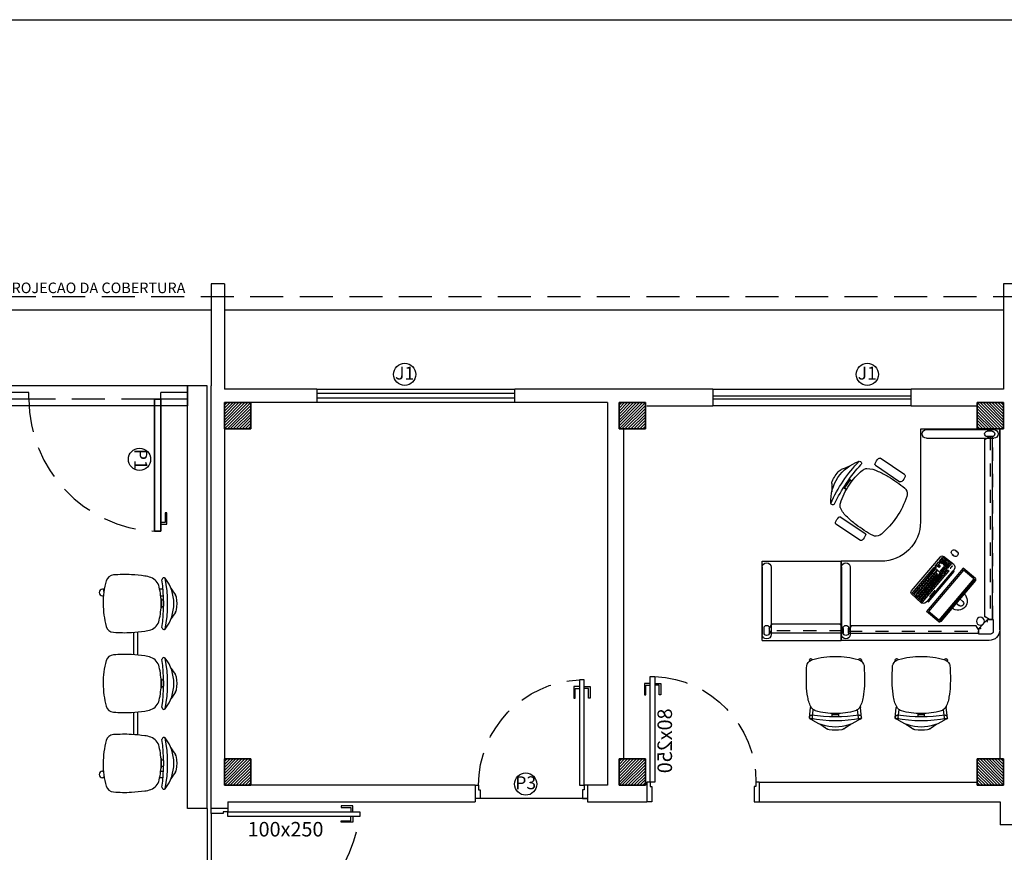
# Model space of a CAD drawing. Units: millimetres. Extents: x 1888 to 4462, y 425 to 1525.
# Drawn here: x 2246 to 2254, y 1140 to 1146 of the extents above; entities that cross this region are included whole.
import ezdxf
from ezdxf.enums import TextEntityAlignment as Align

# ---------------------------------------------------------------- set-up
doc = ezdxf.new("R2010")
doc.units = ezdxf.units.MM
doc.linetypes.add('HIDDEN', pattern=[0.375, 0.25, -0.125])
for name, color, linetype in [('AREA_VALOR', 3, 'Continuous'), ('AUXILIAR', 52, 'Continuous'), ('GERAL_CTR25', 7, 'Continuous'), ('JANELA_CTR25', 7, 'Continuous'), ('JANELA_DADOS', 3, 'Continuous'), ('JANELA_DETALHES', 212, 'Continuous'), ('L', 251, 'Continuous'), ('MOBILIARIO', 7, 'Continuous'), ('PAREDE_CONTORNO', 251, 'Continuous'), ('PISO_NIVEL', 255, 'Continuous'), ('PORTA', 7, 'Continuous'), ('PORTA_DADOS', 3, 'Continuous'), ('PORTA_DETALHES', 212, 'Continuous'), ('PROJ', 1, 'HIDDEN')]:
    doc.layers.add(name, color=color, linetype=linetype)
doc.styles.add('ROMANS', font='romans')

# ---------------------------------------------------------------- blocks, each defined once
blk = doc.blocks.new('LONGARINA 3P')
at = {"layer": 'MOBILIARIO'}
for p, q in [((-1.3197, 0.454), (-1.3197, 0.4281)), ((-1.2697, 0.4362), (-1.2697, 0.4574)), ((-1.2348, 0.4586), (-1.2348, 0.4432)), ((-1.1848, 0.4586), (-1.1848, 0.4432)), ((-0.6296, 0.4586), (-0.6296, 0.4432)), ((-0.5796, 0.4586), (-0.5796, 0.4432)), ((-0.0246, 0.4586), (-0.0246, 0.4432)), ((0.0254, 0.4586), (0.0254, 0.4432)), ((0.0603, 0.4362), (0.0603, 0.4574)), ((0.1103, 0.454), (0.1103, 0.4281)), ((-1.2452, 0.4432), (-1.1742, 0.4432)), ((-1.2452, 0.4432), (-1.2452, 0.4385)), ((-1.2348, 0.4432), (-1.1848, 0.4432)), ((-1.1742, 0.4432), (-1.1742, 0.4385)), ((-0.6402, 0.4432), (-0.5692, 0.4432)), ((0.0358, 0.4432), (-0.0352, 0.4432)), ((-0.0352, 0.4432), (-0.0352, 0.4385)), ((0.0254, 0.4432), (-0.0246, 0.4432)), ((0.0358, 0.4432), (0.0358, 0.4385)), ((-0.9945, 0.2604), (-0.8197, 0.2604)), ((-0.9917, 0.2304), (-0.8224, 0.2304)), ((-0.3895, 0.2604), (-0.2149, 0.2604)), ((-0.3867, 0.2304), (-0.2176, 0.2304)), ((-1.3197, 0.0092), (-1.3197, -0.0046)), ((-1.3025, 0.0064), (-1.3197, 0.0064)), ((-1.2697, -0.0046), (-1.2697, 0.0024)), ((0.0603, -0.0046), (0.0603, 0.0024)), ((0.0931, 0.0064), (0.1103, 0.0064)), ((0.1103, 0.0092), (0.1103, -0.0046))]:
    blk.add_line(p, q, dxfattribs=at)
for centre, radius, start, end in [((-1.2096, 0.2193), 0.3164, 52.55308, 127.44692), ((-1.6825, 1.0882), 0.6763, 301.81077, 307.16006), ((-1.251, 0.5156), 0.0407, 99.18981, 124.29034), ((-1.2096, 0.312), 0.2485, 78.87778, 101.12222), ((-1.1682, 0.5156), 0.0407, 55.70966, 80.81019), ((-0.7367, 1.0882), 0.6763, 232.83994, 238.18923), ((-0.6048, 0.2193), 0.3164, 52.55308, 127.44692), ((-1.0777, 1.0882), 0.6763, 301.81077, 307.16006), ((-0.6462, 0.5156), 0.0407, 99.18981, 124.29034), ((-0.6048, 0.312), 0.2485, 78.87778, 101.12222), ((-0.5634, 0.5156), 0.0407, 55.70966, 80.81019), ((-0.1319, 1.0882), 0.6763, 232.83994, 238.18923), ((0.0002, 0.2193), 0.3164, 52.55308, 127.44692), ((-0.4727, 1.0882), 0.6763, 301.81077, 307.16006), ((-0.0412, 0.5156), 0.0407, 99.18981, 124.29034), ((0.0002, 0.312), 0.2485, 78.87778, 101.12222), ((0.0416, 0.5156), 0.0407, 55.70966, 80.81019), ((0.4731, 1.0882), 0.6763, 232.83994, 238.18923), ((-1.3906, 0.4607), 0.015, 139.1833, 180), ((-1.3898, 0.4615), 0.0158, 182.97804, 269.44313), ((-1.2096, -0.5385), 1.0272, 79.2072, 100.7928), ((-1.2096, -0.7791), 1.238, 81.62301, 98.37699), ((-1.0294, 0.4615), 0.0158, 270.55687, 357.02196), ((-1.0286, 0.4607), 0.015, 0, 40.8167), ((-0.7858, 0.4607), 0.015, 139.1833, 180), ((-0.785, 0.4615), 0.0158, 182.97804, 269.44313), ((-0.6048, -0.5385), 1.0272, 79.2072, 100.7928), ((-0.6048, -0.7791), 1.238, 81.62301, 98.37699), ((-0.4246, 0.4615), 0.0158, 270.55687, 357.02196), ((-0.4238, 0.4607), 0.015, 0, 40.8167), ((-0.1808, 0.4607), 0.015, 139.1833, 180), ((-0.18, 0.4615), 0.0158, 182.97804, 269.44313), ((0.0002, -0.5385), 1.0272, 79.2072, 100.7928), ((0.0002, -0.7791), 1.238, 81.62301, 98.37699), ((0.1804, 0.4615), 0.0158, 270.55687, 357.02196), ((0.1812, 0.4607), 0.015, 0, 40.8167), ((-1.3136, 0.327), 0.1, 102.94492, 159.17767), ((-1.2036, -0.1289), 0.5689, 90.60098, 103.45042), ((-1.2156, -0.1289), 0.5689, 76.54958, 89.39902), ((-1.1056, 0.327), 0.1, 20.82233, 77.05508), ((-0.7086, 0.327), 0.1, 102.94492, 159.17767), ((-0.5986, -0.1289), 0.5689, 90.60098, 103.45042), ((-0.6106, -0.1289), 0.5689, 76.54958, 89.39902), ((-0.5006, 0.327), 0.1, 20.82233, 77.05508), ((-0.1038, 0.327), 0.1, 102.94492, 159.17767), ((0.0062, -0.1289), 0.5689, 90.60098, 103.45042), ((-0.0058, -0.1289), 0.5689, 76.54958, 89.39902), ((0.1042, 0.327), 0.1, 20.82233, 77.05508), ((0.8519, 0.0376), 2.2875, 173.03313, 175.55192), ((-1.22, 0.2914), 0.2001, 159.17767, 173.20064), ((-1.1992, 0.2914), 0.2001, 6.79936, 20.82233), ((-3.2711, 0.0376), 2.2875, 4.44808, 6.96687), ((1.4569, 0.0376), 2.2875, 173.03313, 175.55192), ((-0.615, 0.2914), 0.2001, 159.17767, 173.20064), ((-0.5942, 0.2914), 0.2001, 6.79936, 20.82233), ((-2.6661, 0.0376), 2.2875, 4.44808, 6.96687), ((2.0617, 0.0376), 2.2875, 173.03313, 175.55192), ((-0.0102, 0.2914), 0.2001, 159.17767, 173.20064), ((0.0106, 0.2914), 0.2001, 6.79936, 20.82233), ((-2.0613, 0.0376), 2.2875, 4.44808, 6.96687), ((-0.0887, 0.1656), 1.3409, 177.88734, 183.74769), ((-2.3305, 0.1656), 1.3409, 356.2509, 2.11266), ((0.5163, 0.1656), 1.3409, 177.88734, 183.74769), ((-1.7255, 0.1656), 1.3409, 356.2509, 2.11266), ((1.1211, 0.1656), 1.3409, 177.88734, 183.7491), ((-1.1207, 0.1656), 1.3409, 356.25231, 2.11266), ((-1.3669, 0.0819), 0.06, 183.74769, 254.01802), ((-1.0523, 0.0818), 0.06, 284.86098, 356.2509), ((-0.7619, 0.0819), 0.06, 183.74769, 254.01802), ((-0.4473, 0.0818), 0.06, 284.86098, 356.2509), ((-0.1571, 0.0818), 0.06, 183.7491, 255.13902), ((0.1575, 0.0819), 0.06, 285.98198, 356.25231), ((-1.2157, 0.5927), 0.5928, 253.56576, 270.56834), ((-1.2148, 0.6747), 0.6747, 270.46023, 285.2847), ((-0.6107, 0.5927), 0.5928, 253.56576, 270.56834), ((-0.6098, 0.6747), 0.6747, 270.46023, 285.2847), ((0.0054, 0.6747), 0.6747, 254.7153, 269.53977), ((0.0063, 0.5927), 0.5928, 269.43166, 286.43424), ((-1.2947, -0.0046), 0.025, 180, 0), ((-1.2093, 0.625), 0.625, 269.95416, 269.97286), ((-1.2099, 0.625), 0.625, 270.02714, 270.04584), ((-0.6043, 0.625), 0.625, 269.95416, 269.97286), ((-0.6049, 0.625), 0.625, 270.02714, 270.04584), ((0.0005, 0.625), 0.625, 269.95416, 269.97286), ((-0.0001, 0.625), 0.625, 270.02714, 270.04584), ((0.0853, -0.0046), 0.025, 180, 0)]:
    blk.add_arc(centre, radius, start, end, dxfattribs=at)
blk = doc.blocks.new('recepcionista')
at = {"layer": 'MOBILIARIO'}
for p, q in [((110.8466, 302.706), (110.8466, 304.226)), ((110.8466, 304.226), (111.4466, 304.226)), ((111.4466, 304.226), (111.4466, 303.526)), ((111.5665, 303.8815), (111.7515, 304.006)), ((111.7872, 303.953), (111.6023, 303.8284)), ((111.9859, 303.8491), (111.9645, 303.8347)), ((111.9875, 303.8469), (111.9662, 303.8326)), ((112.0189, 303.7816), (111.9793, 303.8405)), ((112.0189, 303.7816), (112.0062, 303.7731)), ((112.0279, 303.7868), (112.0066, 303.7725)), ((112.0294, 303.7846), (112.0079, 303.7701)), ((112.0508, 303.5614), (111.8658, 303.4369)), ((111.9016, 303.3838), (112.0866, 303.5083)), ((111.1686, 303.2973), (111.1811, 303.308)), ((111.1906, 303.1994), (111.2736, 303.2626)), ((111.2068, 303.2777), (111.1943, 303.2671)), ((111.2288, 303.218), (111.2498, 303.2339)), ((111.2761, 303.2055), (111.2522, 303.2337)), ((111.2798, 303.2086), (111.2561, 303.2364)), ((111.2564, 303.239), (111.2774, 303.2549)), ((111.2849, 303.2486), (111.2622, 303.2293)), ((111.2893, 303.2167), (111.2717, 303.2374)), ((111.293, 303.2198), (111.2754, 303.2405)), ((111.3025, 303.2279), (111.2798, 303.2547)), ((111.2912, 303.2413), (111.2817, 303.2332)), ((111.2974, 303.2339), (111.2879, 303.2258)), ((111.5154, 303.0024), (111.2957, 303.2608)), ((111.0296, 303.0945), (111.123, 303.1739)), ((111.0438, 303.0921), (111.1211, 303.1578)), ((111.1211, 303.1578), (111.3861, 302.8461)), ((111.123, 303.1739), (111.4015, 302.8463)), ((111.2402, 303.1749), (111.2147, 303.2049)), ((111.215, 303.2075), (111.2221, 303.2129)), ((111.2322, 303.2037), (111.2226, 303.1956)), ((111.2497, 303.183), (111.2246, 303.2127)), ((111.2534, 303.1862), (111.2285, 303.2154)), ((111.2384, 303.1964), (111.2289, 303.1883)), ((111.239, 303.1596), (111.2321, 303.1538)), ((111.2446, 303.189), (111.2351, 303.1809)), ((111.2585, 303.2262), (111.2358, 303.2068)), ((111.2665, 303.13), (111.2415, 303.1594)), ((111.2516, 303.2076), (111.2421, 303.1995)), ((111.2495, 303.1805), (111.2427, 303.1747)), ((111.2629, 303.1943), (111.2454, 303.215)), ((111.2578, 303.2003), (111.2483, 303.1922)), ((111.2734, 303.1358), (111.2484, 303.1653)), ((111.2554, 303.1736), (111.2486, 303.1678)), ((111.2666, 303.1974), (111.249, 303.2181)), ((111.2648, 303.2188), (111.2553, 303.2107)), ((111.2627, 303.1918), (111.2559, 303.186)), ((111.2659, 303.1641), (111.2563, 303.1559)), ((111.283, 303.1439), (111.2579, 303.1734)), ((111.271, 303.2115), (111.2615, 303.2034)), ((111.2866, 303.1471), (111.2616, 303.1765)), ((111.2686, 303.1848), (111.2618, 303.179)), ((111.278, 303.2301), (111.2685, 303.2219)), ((111.2759, 303.203), (111.2691, 303.1972)), ((111.2791, 303.1753), (111.2695, 303.1672)), ((111.2962, 303.1552), (111.2711, 303.1846)), ((111.2842, 303.2227), (111.2747, 303.2146)), ((111.2882, 303.1645), (111.2787, 303.1564)), ((111.2891, 303.2142), (111.2823, 303.2084)), ((111.3151, 303.157), (111.295, 303.1399)), ((111.3023, 303.2254), (111.2955, 303.2196)), ((111.3039, 303.1802), (111.2971, 303.1883)), ((111.3041, 303.1966), (111.2973, 303.1908)), ((111.3262, 303.1807), (111.3012, 303.2102)), ((111.3082, 303.2185), (111.3014, 303.2127)), ((111.3133, 303.1858), (111.3064, 303.18)), ((111.3135, 303.1883), (111.3066, 303.1964)), ((111.3187, 303.2089), (111.3091, 303.2008)), ((111.3358, 303.1888), (111.3107, 303.2183)), ((111.3278, 303.1982), (111.3183, 303.1901)), ((111.485, 302.9673), (111.3212, 303.1599)), ((111.3283, 303.1682), (111.3214, 303.1624)), ((111.3356, 303.1863), (111.3287, 303.1805)), ((111.4942, 302.9758), (111.3308, 303.168)), ((111.4976, 302.9792), (111.3344, 303.1711)), ((111.3415, 303.1794), (111.3346, 303.1736)), ((111.5068, 302.9877), (111.344, 303.1792)), ((111.3537, 303.1677), (111.3442, 303.1596)), ((111.7466, 303.226), (112.0466, 303.226)), ((112.0466, 303.226), (112.0466, 302.626)), ((112.0466, 302.626), (112.0466, 303.226)), ((112.6466, 303.226), (112.0466, 303.226)), ((112.6466, 302.626), (112.6466, 303.226)), ((112.6466, 302.626), (112.6466, 303.226)), ((111.0296, 303.0945), (111.0289, 303.0863)), ((111.0296, 303.0945), (111.3081, 302.7669)), ((111.0438, 303.0921), (111.3089, 302.7804)), ((111.1993, 303.154), (111.1915, 303.1474)), ((111.3867, 302.9178), (111.1915, 303.1474)), ((111.3945, 302.9244), (111.1993, 303.154)), ((111.257, 303.1218), (111.2319, 303.1513)), ((111.2494, 303.1501), (111.2399, 303.1419)), ((111.2586, 303.1393), (111.249, 303.1312)), ((111.2663, 303.1275), (111.2595, 303.1216)), ((111.432, 302.916), (111.2652, 303.1122)), ((111.2722, 303.1205), (111.2654, 303.1147)), ((111.275, 303.1533), (111.2655, 303.1452)), ((111.4412, 302.9245), (111.2747, 303.1203)), ((111.2828, 303.1414), (111.2759, 303.1356)), ((111.2888, 303.1038), (111.2792, 303.0957)), ((111.4472, 302.9315), (111.2816, 303.1262)), ((111.2887, 303.1345), (111.2818, 303.1287)), ((111.296, 303.1527), (111.2891, 303.1469)), ((111.2998, 303.0908), (111.2903, 303.0826)), ((111.4564, 302.9399), (111.2912, 303.1343)), ((111.3012, 303.1225), (111.2916, 303.1144)), ((111.4598, 302.9434), (111.2948, 303.1374)), ((111.3123, 303.1095), (111.3027, 303.1014)), ((111.3234, 303.0964), (111.3138, 303.0883)), ((111.3242, 303.1222), (111.3147, 303.1141)), ((111.4816, 302.9638), (111.3176, 303.1568)), ((111.3316, 303.1402), (111.3184, 303.129)), ((111.469, 302.9519), (111.3184, 303.129)), ((111.4724, 302.9553), (111.3221, 303.1321)), ((111.3339, 303.1108), (111.3243, 303.1027)), ((111.3345, 303.0834), (111.3249, 303.0753)), ((111.3427, 303.1272), (111.3332, 303.1191)), ((111.345, 303.0978), (111.3354, 303.0897)), ((111.3538, 303.1141), (111.3443, 303.106)), ((111.3559, 303.1384), (111.3464, 303.1303)), ((111.3561, 303.0847), (111.3465, 303.0766)), ((111.3648, 303.1547), (111.3553, 303.1466)), ((111.3649, 303.1011), (111.3554, 303.093)), ((111.367, 303.1254), (111.3575, 303.1173)), ((111.3759, 303.1416), (111.3664, 303.1335)), ((111.376, 303.088), (111.3665, 303.0799)), ((111.3781, 303.1123), (111.3686, 303.1042)), ((111.387, 303.1286), (111.3775, 303.1205)), ((111.3892, 303.0993), (111.3797, 303.0911)), ((111.4003, 303.0862), (111.3908, 303.0781)), ((111.031, 303.0798), (111.2938, 302.7707)), ((111.3109, 303.0777), (111.3014, 303.0696)), ((111.322, 303.0647), (111.3125, 303.0565)), ((111.3331, 303.0516), (111.3236, 303.0435)), ((111.3442, 303.0385), (111.3347, 303.0304)), ((111.3456, 303.0703), (111.336, 303.0622)), ((111.3553, 303.0255), (111.3458, 303.0174)), ((111.3567, 303.0573), (111.3471, 303.0492)), ((111.3664, 303.0124), (111.3569, 303.0043)), ((111.3672, 303.0717), (111.3576, 303.0635)), ((111.3678, 303.0442), (111.3582, 303.0361)), ((111.3783, 303.0586), (111.3687, 303.0505)), ((111.3789, 303.0312), (111.3693, 303.023)), ((111.3871, 303.075), (111.3776, 303.0669)), ((111.3894, 303.0456), (111.3798, 303.0374)), ((111.39, 303.0181), (111.3804, 303.01)), ((111.3982, 303.0619), (111.3887, 303.0538)), ((111.4005, 303.0325), (111.3909, 303.0244)), ((111.4093, 303.0489), (111.3998, 303.0408)), ((111.4114, 303.0731), (111.4019, 303.065)), ((111.4116, 303.0194), (111.402, 303.0113)), ((111.4204, 303.0358), (111.4109, 303.0277)), ((111.4225, 303.0601), (111.413, 303.052)), ((111.4315, 303.0228), (111.422, 303.0147)), ((111.4336, 303.047), (111.4241, 303.0389)), ((111.4426, 303.0097), (111.433, 303.0016)), ((111.4447, 303.034), (111.4351, 303.0259)), ((111.4558, 303.0209), (111.4462, 303.0128)), ((111.4669, 303.0079), (111.4573, 302.9998)), ((111.4758, 303.0241), (111.4663, 303.016)), ((111.4869, 303.0111), (111.4774, 303.003)), ((111.1494, 302.9406), (111.1266, 302.9212)), ((111.3775, 302.9994), (111.368, 302.9913)), ((111.3886, 302.9863), (111.3791, 302.9782)), ((111.3997, 302.9733), (111.3902, 302.9652)), ((111.4011, 303.0051), (111.3915, 302.9969)), ((111.4108, 302.9602), (111.4013, 302.9521)), ((111.4122, 302.992), (111.4026, 302.9839)), ((111.4219, 302.9472), (111.4124, 302.9391)), ((111.4227, 303.0064), (111.4131, 302.9983)), ((111.4233, 302.9789), (111.4137, 302.9708)), ((111.4332, 302.9339), (111.4236, 302.9258)), ((111.4338, 302.9933), (111.4242, 302.9852)), ((111.4344, 302.9659), (111.4248, 302.9578)), ((111.4449, 302.9803), (111.4353, 302.9722)), ((111.4456, 302.9527), (111.4361, 302.9446)), ((111.4379, 302.9085), (111.5136, 302.9803)), ((111.4537, 302.9967), (111.4441, 302.9885)), ((111.456, 302.9672), (111.4464, 302.9591)), ((111.4498, 302.9313), (111.4563, 302.9375)), ((111.4648, 302.9836), (111.4552, 302.9755)), ((111.4624, 302.9433), (111.4689, 302.9494)), ((111.476, 302.9704), (111.4665, 302.9623)), ((111.478, 302.9948), (111.4684, 302.9867)), ((111.475, 302.9552), (111.4815, 302.9614)), ((111.4875, 302.9671), (111.4941, 302.9733)), ((111.4981, 302.9979), (111.4886, 302.9898)), ((111.5001, 302.9791), (111.5067, 302.9853)), ((111.1755, 302.9099), (111.1527, 302.8905)), ((111.3945, 302.9244), (111.3867, 302.9178)), ((111.4345, 302.9159), (111.441, 302.9221)), ((110.9369, 302.7847), (110.8975, 302.7847)), ((111.3081, 302.7669), (111.4015, 302.8463)), ((111.3089, 302.7804), (111.3861, 302.8461)), ((110.8957, 302.7829), (110.8957, 302.6947)), ((110.9387, 302.7715), (110.9387, 302.7829)), ((110.944, 302.7659), (110.9389, 302.771)), ((110.9407, 302.7824), (111.0033, 302.7197)), ((110.992, 302.7179), (110.9869, 302.723)), ((111.0039, 302.7177), (110.9925, 302.7177)), ((111.0057, 302.6765), (111.0057, 302.7159)), ((111.3081, 302.7669), (111.2999, 302.7676)), ((112.0316, 302.716), (112.0537, 302.752)), ((112.5695, 302.752), (112.0537, 302.752)), ((112.5916, 302.716), (112.5695, 302.752)), ((110.9157, 302.6747), (111.0039, 302.6747)), ((112.5916, 302.684), (112.0316, 302.684)), ((110.9266, 302.626), (112.0466, 302.626)), ((112.6466, 302.626), (112.0466, 302.626)), ((111.2431, 302.4771), (111.2441, 302.4691)), ((111.6379, 302.4771), (111.637, 302.4694)), ((111.8932, 302.4771), (111.8941, 302.4691)), ((112.288, 302.4771), (112.2871, 302.4694)), ((111.2431, 302.0396), (111.2512, 302.1175)), ((111.6379, 302.0396), (111.6298, 302.1175)), ((111.8932, 302.0396), (111.9013, 302.1175)), ((112.288, 302.0396), (112.2799, 302.1175)), ((111.266, 302.0396), (111.2726, 302.103)), ((111.4155, 302.0473), (111.4155, 302.0726)), ((111.4155, 302.0627), (111.4655, 302.0627)), ((111.4655, 302.0473), (111.4655, 302.0726)), ((111.615, 302.0396), (111.6085, 302.1028)), ((111.9161, 302.0396), (111.9227, 302.103)), ((112.0656, 302.0473), (112.0656, 302.0726)), ((112.0656, 302.0627), (112.1156, 302.0627)), ((112.1156, 302.0473), (112.1156, 302.0726)), ((112.2651, 302.0396), (112.2585, 302.1028))]:
    blk.add_line(p, q, dxfattribs=at)
at = {"layer": 'MOBILIARIO', "linetype": 'Continuous'}
for p, q in [((111.4016, 304.2235), (110.8916, 304.2235)), ((111.4016, 304.1575), (110.8916, 304.1575)), ((111.9781, 303.181), (111.9781, 302.671)), ((112.0441, 303.181), (112.0441, 302.671)), ((112.5786, 303.1815), (112.5786, 302.6705)), ((112.6446, 303.1815), (112.6446, 302.6705))]:
    blk.add_line(p, q, dxfattribs=at)
at = {"layer": 'MOBILIARIO', "linetype": 'Continuous', "ltscale": 50}
for p, q in [((110.9041, 304.2105), (110.9411, 304.2105)), ((110.9041, 304.1705), (110.9411, 304.1705)), ((111.9911, 302.6835), (111.9911, 302.7205)), ((112.0311, 302.6835), (112.0311, 302.7205)), ((112.0316, 302.716), (112.0316, 302.684)), ((112.5916, 302.7205), (112.5916, 302.6835)), ((112.6316, 302.6835), (112.6316, 302.7205))]:
    blk.add_line(p, q, dxfattribs=at)
at = {"layer": 'MOBILIARIO', "linetype": 'HIDDEN', "ltscale": 0.005}
for p, q in [((110.9001, 304.1678), (110.9181, 304.1678)), ((110.9001, 302.7881), (110.9001, 304.1678)), ((110.9181, 304.1678), (110.9181, 302.7881)), ((110.9181, 302.7881), (110.9001, 302.7881)), ((111.9884, 302.697), (111.0092, 302.697)), ((111.0092, 302.697), (111.0092, 302.679)), ((111.0092, 302.679), (111.9884, 302.679)), ((111.9884, 302.679), (111.9884, 302.697)), ((112.0346, 302.698), (112.5887, 302.698)), ((112.5887, 302.698), (112.5887, 302.68))]:
    blk.add_line(p, q, dxfattribs=at)
at = {"layer": 'MOBILIARIO', "ltscale": 25.4}
for p, q in [((110.9007, 302.7848), (110.9007, 304.1705)), ((110.9577, 304.1505), (110.9247, 304.1705)), ((110.9587, 304.1505), (110.9577, 304.1505)), ((110.9587, 302.8048), (110.9587, 304.1505)), ((110.9007, 302.7848), (110.9247, 302.7848)), ((110.9247, 302.7848), (110.9577, 302.8048)), ((110.9587, 302.8048), (110.9577, 302.8048)), ((111.0059, 302.7036), (111.0259, 302.7366)), ((111.0259, 302.7376), (111.9705, 302.7376)), ((111.0259, 302.7376), (111.0259, 302.7366)), ((111.9705, 302.7376), (111.9911, 302.7036)), ((111.0059, 302.6796), (111.0059, 302.7036)), ((111.0059, 302.6796), (111.9911, 302.6796))]:
    blk.add_line(p, q, dxfattribs=at)
at = {"layer": 'MOBILIARIO', "linetype": 'Continuous', "ltscale": 0.005}
blk.add_line((112.0346, 302.698), (112.0346, 302.68), dxfattribs=at)
at = {"layer": 'MOBILIARIO'}
for points in [[(111.2527, 302.1283, 0.055748), (111.2512, 302.1175)], [(111.6285, 302.1278, -0.052955), (111.6298, 302.1175)], [(111.9028, 302.1283, 0.055748), (111.9013, 302.1175)], [(112.2786, 302.1278, -0.052955), (112.2799, 302.1175)]]:
    blk.add_lwpolyline(points, format="xyb", dxfattribs=at)
for centre, radius in [((111.2072, 303.1887), 0.00209), ((111.2131, 303.1818), 0.00209), ((111.219, 303.1749), 0.00209), ((111.3398, 303.0012), 0.00209), ((111.3457, 302.9943), 0.00209), ((111.3516, 302.9874), 0.00209), ((111.3575, 302.9805), 0.00209), ((111.3634, 302.9735), 0.00209), ((111.3693, 302.9666), 0.00209), ((111.3751, 302.9597), 0.00209), ((110.9929, 302.7718), 0.03)]:
    blk.add_circle(centre, radius, dxfattribs=at)
at = {"layer": 'MOBILIARIO', "linetype": 'Continuous'}
for centre, start, end in [((110.8916, 304.1905), 90, 270), ((111.4016, 304.1905), 270, 90), ((112.0111, 303.181), 360, 180), ((112.6116, 303.1815), 360, 180), ((112.0111, 302.671), 180, 0), ((112.6116, 302.6705), 180, 0)]:
    blk.add_arc(centre, 0.033, start, end, dxfattribs=at)
at = {"layer": 'MOBILIARIO', "linetype": 'Continuous', "ltscale": 50}
for centre, start, end in [((110.9041, 304.1905), 90, 270), ((110.9411, 304.1905), 270, 90), ((112.0111, 302.7205), 0, 180), ((112.6116, 302.7205), 0, 180), ((112.0111, 302.6835), 180, 0), ((112.6116, 302.6835), 180, 0)]:
    blk.add_arc(centre, 0.02, start, end, dxfattribs=at)
at = {"layer": 'MOBILIARIO'}
for centre, radius, start, end in [((111.7575, 303.9957), 0.012, 45.67983, 120.11477), ((111.679, 303.9186), 0.122, 23.31772, 44.57536), ((111.9096, 303.9682), 0.0158, 126.92458, 213.38967), ((111.9085, 303.9684), 0.015, 83.12984, 123.94654), ((111.8094, 303.6835), 0.3164, 356.49962, 71.39346), ((111.1807, 303.2603), 1.0272, 23.15374, 44.73934), ((112.0536, 303.2566), 0.7109, 113.78555, 120.68786), ((111.8582, 303.7291), 0.2001, 91.57361, 117.14718), ((111.7799, 303.9624), 0.012, 307.77831, 22.21325), ((111.8496, 303.8679), 0.0612, 80.29213, 87.0679), ((111.8305, 303.8339), 0.0988, 56.26065, 72.69305), ((111.5436, 303.5046), 0.5349, 33.94599, 50.28859), ((110.9811, 303.126), 1.238, 25.56955, 42.32353), ((112.2661, 304.561), 0.6763, 245.75731, 251.1066), ((112.032, 303.8833), 0.0407, 43.13635, 68.23688), ((111.8862, 303.7352), 0.2485, 22.82432, 45.06876), ((111.5738, 303.8721), 0.012, 127.77831, 202.21325), ((111.6748, 303.9158), 0.122, 203.31772, 224.57536), ((112.445, 302.6512), 1.4315, 121.79371, 127.97236), ((111.5963, 303.8388), 0.012, 225.67983, 300.11477), ((112.0783, 303.8146), 0.0407, 359.6562, 24.75673), ((111.6127, 303.7373), 0.065, 148.82063, 198.54856), ((111.584, 303.7562), 0.0307, 130.16931, 151.3568), ((111.5436, 303.5046), 0.5349, 17.60449, 33.94709), ((112.7942, 303.7764), 0.6763, 176.78648, 182.13577), ((112.1514, 303.9146), 0.6322, 198.25369, 213.99254), ((111.87, 303.7116), 0.2001, 310.7459, 336.31947), ((111.9953, 303.6513), 0.0612, 340.82518, 347.60095), ((111.9567, 303.6464), 0.0988, 355.20003, 11.63243), ((112.1109, 303.6692), 0.0158, 214.50341, 300.9685), ((112.1107, 303.6681), 0.015, 303.94654, 344.76324), ((112.1522, 303.9134), 0.6322, 213.90054, 229.63939), ((111.5058, 304.0704), 0.7109, 307.20522, 314.10753), ((112.0568, 303.5511), 0.012, 45.67983, 120.11477), ((111.9783, 303.474), 0.122, 23.31772, 44.57536), ((111.7466, 303.526), 0.3, 180, 270), ((111.0922, 304.6608), 1.4315, 299.92072, 306.09937), ((112.0792, 303.5178), 0.012, 307.77831, 22.21325), ((111.7852, 303.481), 0.065, 229.34452, 279.07245), ((111.7919, 303.4474), 0.0307, 276.53628, 297.72377), ((111.8731, 303.4274), 0.012, 127.77831, 202.21325), ((111.9741, 303.4712), 0.122, 203.31772, 224.57536), ((111.8956, 303.3941), 0.012, 225.67983, 300.11477), ((111.194, 303.2928), 0.0198, 285.91013, 154.83372), ((111.1815, 303.2822), 0.0198, 105.91013, 334.83372), ((111.2508, 303.2325), 0.00177, 40.37192, 127.27787), ((111.2575, 303.2376), 0.00177, 127.27787, 220.37192), ((111.2838, 303.2507), 0.0157, 40.37192, 130.37192), ((111.2784, 303.2535), 0.00177, 40.37192, 127.27787), ((111.2261, 303.1827), 0.0393, 154.84463, 226.91627), ((111.2161, 303.2061), 0.00177, 127.27787, 220.37192), ((111.2232, 303.2115), 0.00177, 40.37192, 127.27787), ((111.2299, 303.2166), 0.00177, 127.27787, 220.37192), ((111.2401, 303.1583), 0.00177, 40.37192, 130.37192), ((111.2416, 303.1761), 0.00177, 220.37192, 310.37192), ((111.2497, 303.1665), 0.00177, 130.37192, 220.37192), ((111.2484, 303.1819), 0.00177, 310.37192, 40.37192), ((111.2547, 303.1873), 0.00177, 220.37192, 310.37192), ((111.2566, 303.1723), 0.00177, 40.37192, 130.37192), ((111.2629, 303.1777), 0.00177, 130.37192, 220.37192), ((111.2616, 303.1931), 0.00177, 310.37192, 40.37192), ((111.2679, 303.1985), 0.00177, 220.37192, 310.37192), ((111.2698, 303.1835), 0.00177, 40.37192, 130.37192), ((111.2748, 303.2043), 0.00177, 310.37192, 40.37192), ((111.2811, 303.2097), 0.00177, 220.37192, 310.37192), ((111.288, 303.2156), 0.00177, 310.37192, 40.37192), ((111.2943, 303.221), 0.00177, 220.37192, 310.37192), ((111.2984, 303.1894), 0.00177, 130.37192, 220.37192), ((111.3025, 303.2113), 0.00177, 130.37192, 220.37192), ((111.3012, 303.2268), 0.00177, 310.37192, 40.37192), ((111.3053, 303.1814), 0.00177, 220.37192, 310.37192), ((111.3053, 303.1952), 0.00177, 40.37192, 130.37192), ((111.3094, 303.2172), 0.00177, 40.37192, 130.37192), ((111.3121, 303.1872), 0.00177, 310.37192, 40.37192), ((111.3162, 303.1556), 0.00177, 40.37192, 130.37192), ((111.3226, 303.161), 0.00177, 130.37192, 220.37192), ((111.3276, 303.1819), 0.00177, 220.37192, 310.37192), ((111.3294, 303.1668), 0.00177, 40.37192, 130.37192), ((111.3358, 303.1723), 0.00177, 130.37192, 220.37192), ((111.3344, 303.1877), 0.00177, 310.37192, 40.37192), ((111.3426, 303.1781), 0.00177, 40.37192, 130.37192), ((111.0378, 303.0856), 0.00895, 175.37192, 220.37192), ((111.2333, 303.1525), 0.00177, 130.37192, 220.37192), ((111.2583, 303.123), 0.00177, 220.37192, 310.37192), ((111.2665, 303.1134), 0.00177, 130.37192, 220.37192), ((111.2652, 303.1288), 0.00177, 310.37192, 40.37192), ((111.2734, 303.1192), 0.00177, 40.37192, 130.37192), ((111.2748, 303.137), 0.00177, 220.37192, 310.37192), ((111.283, 303.1274), 0.00177, 130.37192, 220.37192), ((111.2816, 303.1428), 0.00177, 310.37192, 40.37192), ((111.288, 303.1482), 0.00177, 220.37192, 310.37192), ((111.2898, 303.1332), 0.00177, 40.37192, 130.37192), ((111.2962, 303.1386), 0.00177, 130.37192, 220.37192), ((111.2948, 303.154), 0.00177, 310.37192, 40.37192), ((111.1624, 302.9252), 0.0703, 130.37192, 310.37192), ((111.4551, 302.9388), 0.00177, 313.46601, 40.37192), ((111.4611, 302.9446), 0.00177, 220.37192, 313.46601), ((111.4677, 302.9507), 0.00177, 313.46601, 40.37192), ((111.4737, 302.9565), 0.00177, 220.37192, 313.46601), ((111.4803, 302.9627), 0.00177, 313.46601, 40.37192), ((111.4863, 302.9684), 0.00177, 220.37192, 313.46601), ((111.4929, 302.9746), 0.00177, 313.46601, 40.37192), ((111.4989, 302.9804), 0.00177, 220.37192, 313.46601), ((111.5054, 302.9865), 0.00177, 313.46601, 40.37192), ((111.5035, 302.9923), 0.0157, 310.37192, 40.37192), ((111.1397, 302.9059), 0.0201, 130.37192, 310.37192), ((111.4271, 302.9463), 0.0393, 213.82758, 285.89922), ((111.4333, 302.9172), 0.00177, 220.37192, 313.46601), ((111.4398, 302.9234), 0.00177, 313.46601, 40.37192), ((111.4486, 302.9326), 0.00177, 220.37192, 313.46601), ((110.8975, 302.7829), 0.00182, 90, 180), ((110.9369, 302.7829), 0.00182, 0, 90), ((110.9399, 302.7816), 0.00114, 45, 180), ((110.9393, 302.7715), 0.00061, 180, 225), ((110.9925, 302.7183), 0.00061, 225, 270), ((111.0025, 302.7189), 0.00114, 269.51853, 45), ((111.0039, 302.7159), 0.00182, 0, 90), ((111.3007, 302.7765), 0.00895, 220.37192, 265.37192), ((110.9266, 302.706), 0.08, 180, 270), ((110.9157, 302.6947), 0.02, 180, 270), ((111.0039, 302.6765), 0.00182, 270, 0), ((111.2546, 302.4771), 0.0114, 20.91814, 180), ((111.44, 301.8737), 0.6322, 89.954, 105.69285), ((111.441, 301.8809), 0.625, 90.02714, 90.04584), ((111.4404, 301.8809), 0.625, 89.95416, 89.97286), ((111.4414, 301.8737), 0.6322, 74.30715, 90.046), ((111.6265, 302.4771), 0.0114, 360, 158.42543), ((111.9047, 302.4771), 0.0114, 20.91814, 180), ((112.0901, 301.8737), 0.6322, 89.954, 105.69285), ((112.0911, 301.8809), 0.625, 90.02714, 90.04584), ((112.0905, 301.8809), 0.625, 89.95416, 89.97286), ((112.0915, 301.8737), 0.6322, 74.30715, 90.046), ((112.2765, 302.4771), 0.0114, 360, 158.42543), ((112.652, 302.3357), 1.4315, 175.97418, 182.15283), ((111.2546, 302.4329), 0.0307, 152.58974, 173.77723), ((111.2863, 302.4197), 0.065, 105.39798, 155.12591), ((111.5952, 302.4197), 0.065, 24.87409, 74.60202), ((111.6269, 302.4329), 0.0307, 6.22277, 27.41026), ((110.2295, 302.3357), 1.4315, 358.03243, 4.02582), ((113.3021, 302.3357), 1.4315, 175.97418, 182.15283), ((111.9047, 302.4329), 0.0307, 152.58974, 173.77723), ((111.9364, 302.4197), 0.065, 105.39798, 155.12591), ((112.2453, 302.4197), 0.065, 24.87409, 74.60202), ((112.277, 302.4329), 0.0307, 6.22277, 27.41026), ((110.8796, 302.3357), 1.4315, 358.03243, 4.02582), ((111.9313, 302.3224), 0.7109, 183.25868, 190.16099), ((110.9697, 302.3195), 0.6912, 349.78708, 357.26991), ((112.5813, 302.3224), 0.7109, 183.25868, 190.16099), ((111.6198, 302.3195), 0.6912, 349.78708, 357.26991), ((111.4302, 302.2206), 0.2001, 186.79936, 212.37293), ((111.4513, 302.2206), 0.2001, 327.62707, 353.20064), ((112.0803, 302.2206), 0.2001, 186.79936, 212.37293), ((112.1013, 302.2206), 0.2001, 327.62707, 353.20064), ((111.3102, 302.1503), 0.0612, 216.87864, 223.65441), ((111.5713, 302.1503), 0.0612, 316.34559, 323.12136), ((111.9603, 302.1503), 0.0612, 216.87864, 223.65441), ((112.2213, 302.1503), 0.0612, 316.34559, 323.12136), ((111.2546, 302.0396), 0.0114, 180, 0), ((111.2605, 302.0444), 0.0158, 90.55687, 177.02196), ((111.2597, 302.0452), 0.015, 180, 220.8167), ((111.4407, 303.285), 1.238, 261.62301, 278.37699), ((111.3277, 302.185), 0.0988, 231.25349, 247.68589), ((111.4407, 302.6069), 0.5349, 253.65795, 270.00055), ((111.4407, 302.6069), 0.5349, 269.99945, 286.34205), ((111.5537, 302.185), 0.0988, 292.31411, 308.74651), ((111.6265, 302.0396), 0.0114, 180, 0), ((111.6209, 302.0444), 0.0158, 2.97804, 89.44313), ((111.6217, 302.0452), 0.015, 319.1833, 360), ((111.9047, 302.0396), 0.0114, 180, 0), ((111.9106, 302.0444), 0.0158, 90.55687, 177.02196), ((111.9098, 302.0452), 0.015, 180, 220.8167), ((112.0908, 303.285), 1.238, 261.62301, 278.37699), ((111.9778, 302.185), 0.0988, 231.25349, 247.68589), ((112.0908, 302.6069), 0.5349, 253.65795, 270.00055), ((112.0908, 302.6069), 0.5349, 269.99945, 286.34205), ((112.2038, 302.185), 0.0988, 292.31411, 308.74651), ((112.2765, 302.0396), 0.0114, 180, 0), ((112.271, 302.0444), 0.0158, 2.97804, 89.44313), ((112.2718, 302.0452), 0.015, 319.1833, 360), ((111.4407, 302.2866), 0.3164, 232.55308, 307.44692), ((111.4407, 303.0445), 1.0272, 259.2072, 280.7928), ((110.9679, 301.4177), 0.6763, 52.83994, 58.18923), ((111.9136, 301.4177), 0.6763, 121.81077, 127.16006), ((112.0908, 302.2866), 0.3164, 232.55308, 307.44692), ((112.0908, 303.0445), 1.0272, 259.2072, 280.7928), ((111.6179, 301.4177), 0.6763, 52.83994, 58.18923), ((112.5637, 301.4177), 0.6763, 121.81077, 127.16006), ((111.3993, 301.9903), 0.0407, 235.70966, 260.81019), ((111.4407, 302.194), 0.2485, 258.87778, 281.12222), ((111.4822, 301.9903), 0.0407, 279.18981, 304.29034), ((112.0494, 301.9903), 0.0407, 235.70966, 260.81019), ((112.0908, 302.194), 0.2485, 258.87778, 281.12222), ((112.1322, 301.9903), 0.0407, 279.18981, 304.29034)]:
    blk.add_arc(centre, radius, start, end, dxfattribs=at)

msp = doc.modelspace()

# ---------------------------------------------------------------- hatches: boundary and pattern name
at = {"layer": 'PAREDE_CONTORNO'}
h = msp.add_hatch(dxfattribs=at)
h.set_pattern_fill('ANSI31', color=256, scale=0.005, style=0)
h.set_pattern_definition([(45, (2247.812441, 1142.753413), (-0.0112253, 0.0112253), [])])
h.paths.add_polyline_path([(2248.01244, 1142.95341), (2247.81244, 1142.95341), (2247.81244, 1142.75341), (2248.01244, 1142.75341)])
h = msp.add_hatch(dxfattribs=at)
h.set_pattern_fill('ANSI31', color=256, scale=0.005, style=0)
h.set_pattern_definition([(45, (2250.800643, 1142.753413), (-0.0112253, 0.0112253), [])])
h.paths.add_polyline_path([(2251.00064, 1142.95341), (2250.80064, 1142.95341), (2250.80064, 1142.75341), (2251.00064, 1142.75341)])
h = msp.add_hatch(dxfattribs=at)
h.set_pattern_fill('ANSI31', color=256, scale=0.005, style=0)
h.set_pattern_definition([(135, (2253.712441, 1142.753413), (0.0112253, 0.0112253), [])])
h.paths.add_polyline_path([(2253.51244, 1142.95341), (2253.71244, 1142.95341), (2253.71244, 1142.75341), (2253.51244, 1142.75341)])
h = msp.add_hatch(dxfattribs=at)
h.set_pattern_fill('ANSI31', color=256, scale=0.005, style=0)
h.set_pattern_definition([(45, (2247.812441, 1140.053413), (-0.0112253, 0.0112253), [])])
h.paths.add_polyline_path([(2248.01244, 1140.25341), (2247.81244, 1140.25341), (2247.81244, 1140.05341), (2248.01244, 1140.05341)])
h = msp.add_hatch(dxfattribs=at)
h.set_pattern_fill('ANSI31', color=256, scale=0.005, style=0)
h.set_pattern_definition([(45, (2250.800643, 1140.053413), (-0.0112253, 0.0112253), [])])
h.paths.add_polyline_path([(2251.00064, 1140.25341), (2250.80064, 1140.25341), (2250.80064, 1140.05341), (2251.00064, 1140.05341)])
h = msp.add_hatch(dxfattribs=at)
h.set_pattern_fill('ANSI31', color=256, scale=0.005, style=0)
h.set_pattern_definition([(135, (2253.712441, 1140.053413), (0.0112253, 0.0112253), [])])
h.paths.add_polyline_path([(2253.51244, 1140.25341), (2253.71244, 1140.25341), (2253.71244, 1140.05341), (2253.51244, 1140.05341)])

# ---------------------------------------------------------------- linework, layer by layer
at = {"layer": 'AUXILIAR'}
for p, q in [((2247.68244, 1139.87841), (2247.68244, 1138.82841)), ((2247.71244, 1139.84091), (2247.71244, 1138.86591))]:
    msp.add_line(p, q, dxfattribs=at)
at = {"layer": 'GERAL_CTR25'}
for p, q in [((2240.31244, 1145.85341), (2262.94513, 1145.85341)), ((2247.71244, 1143.65341), (2243.06244, 1143.65341)), ((2253.71244, 1143.65341), (2247.81244, 1143.65341))]:
    msp.add_line(p, q, dxfattribs=at)
at = {"layer": 'JANELA_CTR25'}
for p, q in [((2248.51244, 1143.05341), (2250.01244, 1143.05341)), ((2251.51244, 1143.05341), (2253.01244, 1143.05341)), ((2250.01244, 1142.95341), (2248.51244, 1142.95341)), ((2253.01244, 1142.92841), (2251.51244, 1142.92841))]:
    msp.add_line(p, q, dxfattribs=at)
at = {"layer": 'JANELA_DETALHES'}
for p, q in [((2251.51244, 1143.00341), (2253.01244, 1143.00341)), ((2253.01244, 1142.97841), (2251.51244, 1142.97841))]:
    msp.add_line(p, q, dxfattribs=at)
for points in [[(2250.01244, 1143.02091), (2248.51244, 1143.02091)], [(2250.01244, 1142.98591), (2248.51244, 1142.98591)]]:
    msp.add_lwpolyline(points, dxfattribs=at)
at = {"layer": 'L'}
for p, q in [((2247.71244, 1143.85341), (2247.71244, 1143.07841)), ((2247.81244, 1143.85341), (2247.71244, 1143.85341)), ((2247.81244, 1143.85341), (2247.81244, 1143.05341)), ((2253.81244, 1143.85341), (2253.71244, 1143.85341)), ((2253.71244, 1143.85341), (2253.71244, 1143.05341)), ((2247.68244, 1143.07841), (2247.53244, 1143.07841)), ((2247.53244, 1139.87841), (2247.53244, 1143.07841)), ((2247.53244, 1143.07841), (2247.53244, 1142.92841)), ((2247.68244, 1139.87841), (2247.68244, 1143.07841)), ((2247.71244, 1139.87841), (2247.71244, 1143.07841)), ((2248.51244, 1143.05341), (2247.81244, 1143.05341)), ((2251.51244, 1143.05341), (2250.01244, 1143.05341)), ((2253.71244, 1143.05341), (2253.01244, 1143.05341)), ((2247.81244, 1142.95341), (2247.81244, 1140.05341)), ((2248.51244, 1142.95341), (2247.81244, 1142.95341)), ((2250.71244, 1142.95341), (2250.01244, 1142.95341)), ((2250.71244, 1142.95341), (2250.71244, 1140.05341)), ((2251.01244, 1142.92841), (2251.51244, 1142.92841)), ((2253.01244, 1142.92841), (2253.51244, 1142.92841)), ((2250.83744, 1140.25341), (2250.83744, 1142.75341)), ((2253.68744, 1140.25341), (2253.68744, 1142.75341)), ((2249.71244, 1140.05341), (2247.81244, 1140.05341)), ((2250.71244, 1140.05341), (2250.56244, 1140.05341)), ((2250.56244, 1140.05341), (2250.56244, 1139.92841)), ((2251.01244, 1140.07841), (2251.01244, 1139.92841)), ((2251.86244, 1140.07841), (2253.51244, 1140.07841)), ((2251.86244, 1140.07841), (2251.86244, 1139.92841)), ((2247.68244, 1139.87841), (2247.53244, 1139.87841)), ((2247.83744, 1139.87841), (2247.71244, 1139.87841)), ((2247.83744, 1139.92841), (2249.71244, 1139.92841)), ((2247.83744, 1139.92841), (2247.83744, 1139.87841)), ((2250.56244, 1139.92841), (2251.01244, 1139.92841)), ((2251.86244, 1139.92841), (2253.68744, 1139.92841)), ((2253.68744, 1139.92841), (2253.68744, 1139.75341)), ((2253.81244, 1139.75341), (2253.68744, 1139.75341))]:
    msp.add_line(p, q, dxfattribs=at)
at = {"layer": 'PAREDE_CONTORNO'}
for p, q in [((2246.33244, 1142.97841), (2246.33244, 1143.02841)), ((2247.33244, 1142.97841), (2247.33244, 1143.02841)), ((2248.51244, 1143.05341), (2248.51244, 1142.95341)), ((2250.01244, 1142.95341), (2250.01244, 1143.05341)), ((2251.51244, 1143.05341), (2251.51244, 1142.92841)), ((2253.01244, 1142.92841), (2253.01244, 1143.05341)), ((2249.71244, 1140.05341), (2249.71244, 1139.92841))]:
    msp.add_line(p, q, dxfattribs=at)
for points in [[(2247.81244, 1142.95341), (2247.81244, 1142.75341), (2248.01244, 1142.75341), (2248.01244, 1142.95341)], [(2248.01244, 1142.95341), (2248.01244, 1142.75341), (2247.81244, 1142.75341), (2247.81244, 1142.95341)], [(2250.80064, 1142.95341), (2250.80064, 1142.75341), (2251.00064, 1142.75341), (2251.00064, 1142.95341)], [(2251.00064, 1142.95341), (2251.00064, 1142.75341), (2250.80064, 1142.75341), (2250.80064, 1142.95341)], [(2253.71244, 1142.95341), (2253.71244, 1142.75341), (2253.51244, 1142.75341), (2253.51244, 1142.95341)], [(2253.51244, 1142.95341), (2253.51244, 1142.75341), (2253.71244, 1142.75341), (2253.71244, 1142.95341)], [(2247.81244, 1140.25341), (2247.81244, 1140.05341), (2248.01244, 1140.05341), (2248.01244, 1140.25341)], [(2248.01244, 1140.25341), (2248.01244, 1140.05341), (2247.81244, 1140.05341), (2247.81244, 1140.25341)], [(2250.80064, 1140.25341), (2250.80064, 1140.05341), (2251.00064, 1140.05341), (2251.00064, 1140.25341)], [(2251.00064, 1140.25341), (2251.00064, 1140.05341), (2250.80064, 1140.05341), (2250.80064, 1140.25341)], [(2253.71244, 1140.25341), (2253.71244, 1140.05341), (2253.51244, 1140.05341), (2253.51244, 1140.25341)], [(2253.51244, 1140.25341), (2253.51244, 1140.05341), (2253.71244, 1140.05341), (2253.71244, 1140.25341)]]:
    msp.add_lwpolyline(points, close=True, dxfattribs=at)
at = {"layer": 'PAREDE_CONTORNO', "color": 1}
for centre in [(2249.17804, 1143.16639), (2252.68078, 1143.16639), (2247.16994, 1142.5234), (2250.09434, 1140.06273)]:
    msp.add_circle(centre, 0.08426, dxfattribs=at)
at = {"layer": 'PISO_NIVEL'}
for p, q in [((2246.33244, 1143.02841), (2246.13244, 1143.02841)), ((2247.53244, 1143.02841), (2247.33244, 1143.02841)), ((2246.33244, 1142.97841), (2246.13244, 1142.97841)), ((2247.53244, 1142.97841), (2247.33244, 1142.97841)), ((2250.56244, 1139.95341), (2249.71244, 1139.95341))]:
    msp.add_line(p, q, dxfattribs=at)
at = {"layer": 'PORTA'}
for p, q in [((2246.33244, 1142.97841), (2246.33244, 1143.02841)), ((2251.03744, 1140.07841), (2251.01244, 1140.07841)), ((2251.03744, 1140.07841), (2251.03744, 1140.04341)), ((2251.03744, 1140.04341), (2251.04994, 1140.04341)), ((2251.04994, 1140.04341), (2251.04994, 1139.92841)), ((2251.83744, 1140.04341), (2251.82494, 1140.04341)), ((2251.82494, 1140.04341), (2251.82494, 1139.92841)), ((2251.86244, 1140.07841), (2251.83744, 1140.07841)), ((2251.83744, 1140.07841), (2251.83744, 1140.04341)), ((2251.04994, 1139.92841), (2251.01244, 1139.92841)), ((2251.82494, 1139.92841), (2251.86244, 1139.92841))]:
    msp.add_line(p, q, dxfattribs=at)
for points in [[(2247.33244, 1142.97841), (2247.33244, 1143.02841)], [(2247.33244, 1142.03091), (2247.37619, 1142.03091), (2247.37619, 1142.11841), (2247.36525, 1142.11841), (2247.36525, 1142.04491), (2247.33244, 1142.04491)], [(2250.50244, 1140.80091), (2250.45869, 1140.80091), (2250.45869, 1140.71341), (2250.46963, 1140.71341), (2250.46963, 1140.78691), (2250.50244, 1140.78691)], [(2250.53744, 1140.80091), (2250.58119, 1140.80091), (2250.58119, 1140.71341), (2250.57025, 1140.71341), (2250.57025, 1140.78691), (2250.53744, 1140.78691)], [(2251.03744, 1140.82591), (2250.99369, 1140.82591), (2250.99369, 1140.73841), (2251.00463, 1140.73841), (2251.00463, 1140.81191), (2251.03744, 1140.81191)], [(2251.07244, 1140.82591), (2251.11619, 1140.82591), (2251.11619, 1140.73841), (2251.10525, 1140.73841), (2251.10525, 1140.81191), (2251.07244, 1140.81191)], [(2249.71244, 1140.05341), (2249.73744, 1140.05341), (2249.73744, 1140.01841), (2249.74994, 1140.01841), (2249.74994, 1139.95341), (2249.71244, 1139.95341)], [(2250.56244, 1140.05341), (2250.53744, 1140.05341), (2250.53744, 1140.01841), (2250.52494, 1140.01841), (2250.52494, 1139.95341), (2250.56244, 1139.95341)], [(2247.83744, 1139.87841), (2247.83744, 1139.85341), (2247.80244, 1139.85341), (2247.80244, 1139.84091), (2247.71244, 1139.84091), (2247.71244, 1139.87841)], [(2248.78494, 1139.85341), (2248.78494, 1139.89716), (2248.69744, 1139.89716), (2248.69744, 1139.88623), (2248.77094, 1139.88623), (2248.77094, 1139.85341)], [(2248.78494, 1139.81841), (2248.78494, 1139.77466), (2248.69744, 1139.77466), (2248.69744, 1139.7856), (2248.77094, 1139.7856), (2248.77094, 1139.81841)]]:
    msp.add_lwpolyline(points, dxfattribs=at)
for points in [[(2247.33244, 1142.97841), (2247.33244, 1141.97841), (2247.28244, 1141.97841), (2247.28244, 1142.97841)], [(2247.28244, 1142.97841), (2247.28244, 1141.97841), (2247.33244, 1141.97841), (2247.33244, 1142.97841)], [(2250.53744, 1140.05341), (2250.53744, 1140.85341), (2250.50244, 1140.85341), (2250.50244, 1140.05341)], [(2251.03744, 1140.07841), (2251.03744, 1140.87841), (2251.07244, 1140.87841), (2251.07244, 1140.07841)], [(2247.83744, 1139.85341), (2248.83744, 1139.85341), (2248.83744, 1139.81841), (2247.83744, 1139.81841)]]:
    msp.add_lwpolyline(points, close=True, dxfattribs=at)
at = {"layer": 'PORTA_DETALHES'}
for p, q in [((2247.53244, 1143.07841), (2246.13244, 1143.07841)), ((2247.53244, 1142.92841), (2246.13244, 1142.92841))]:
    msp.add_line(p, q, dxfattribs=at)
at = {"layer": 'PORTA_DETALHES', "linetype": 'HIDDEN'}
for centre, radius, start, end in [((2247.33477, 1142.97938), 1.00233, 180.05524, 267.007159), ((2247.71012, 1139.98598), 1.1397, 276.41396, 351.545185)]:
    msp.add_arc(centre, radius, start, end, dxfattribs=at)
at = {"layer": 'PORTA_DETALHES', "linetype": 'HIDDEN', "extrusion": (0, 0, -1)}
for centre, start, end in [((-2250.53885, 1140.05283), 0.041829, 87.395848), ((-2251.03603, 1140.07783), 92.604152, 179.958171)]:
    msp.add_arc(centre, 0.80141, start, end, dxfattribs=at)
at = {"layer": 'PROJ'}
for p, q in [((2260.25875, 1143.75341), (2243.06244, 1143.75341)), ((2247.28244, 1142.97841), (2246.33244, 1142.97841))]:
    msp.add_line(p, q, dxfattribs=at)

# ---------------------------------------------------------------- block references
at = {"layer": 'AUXILIAR', "xscale": -1}
msp.add_blockref('recepcionista', (2364.53033, 838.52458), dxfattribs=at)
at = {"layer": 'MOBILIARIO', "rotation": 270}
msp.add_blockref('LONGARINA 3P', (2246.89419, 1140.22019), dxfattribs=at)

# ---------------------------------------------------------------- texts
at = {"layer": 'AREA_VALOR', "style": 'ROMANS'}
msp.add_text('PROJECAO DA COBERTURA', height=0.08, dxfattribs=at).set_placement((2246.82469, 1143.81142), align=Align.MIDDLE)
at = {"layer": 'JANELA_DADOS', "style": 'ROMANS'}
for s, p in [('J1', (2249.17774, 1143.1637)), ('J1', (2252.68048, 1143.1637)), ('P3', (2250.09404, 1140.06004))]:
    msp.add_text(s, height=0.0975, dxfattribs=at).set_placement(p, align=Align.MIDDLE)
msp.add_text('P1', height=0.0975, rotation=270, dxfattribs=at).set_placement((2247.16725, 1142.5237), align=Align.MIDDLE)
at = {"layer": 'PORTA_DADOS', "text_generation_flag": 2}
msp.add_text('80x250', height=0.11, rotation=90, dxfattribs=at).set_placement((2251.16135, 1140.39038), align=Align.MIDDLE)
at = {"layer": 'PORTA_DADOS'}
msp.add_text('100x250', height=0.11, dxfattribs=at).set_placement((2248.27544, 1139.70655), align=Align.MIDDLE)

doc.saveas('drawing.dxf')
